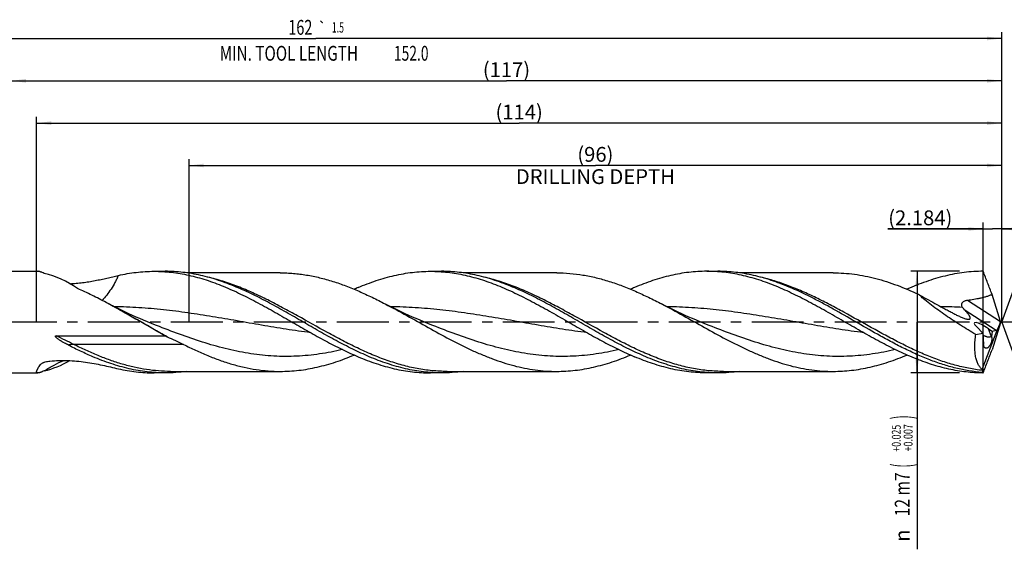
# Model space of a CAD drawing. Units: millimetres. Extents: x 0 to 594, y 0 to 420.
# Drawn here: x 242 to 475, y 126 to 251 of the extents above; entities that cross this region are included whole.
import ezdxf
from ezdxf.enums import TextEntityAlignment as Align

# ---------------------------------------------------------------- set-up
doc = ezdxf.new("R2010")
doc.units = ezdxf.units.MM
doc.header["$LTSCALE"] = 32.67
doc.linetypes.add('CENTER', pattern=[0.6, 0.375, -0.075, 0.075, -0.075])
doc.layers.get('0').update_dxf_attribs({"linetype": 'CONTINUOUS'})
for name, color, linetype in [('607925064-000_AXIS', 7, 'CONTINUOUS'), ('607925064-000_CL', 7, 'CONTINUOUS'), ('607925064-000_DIM', 7, 'CONTINUOUS')]:
    doc.layers.add(name, color=color, linetype=linetype)
doc.styles.get("Standard").update_dxf_attribs({"font": 'TXT.SHX', "width": 0.7})
doc.styles.add('TEXTSTYLE_2', font='TXT.SHX', dxfattribs={"width": 0.6})
doc.styles.add('TEXTSTYLE_3', font='gdt', dxfattribs={"width": 0.7})
doc.dimstyles.new('DIMSTYLE_10', dxfattribs={"dimtxt": 3.5, "dimasz": 3.5, "dimexe": 1.5, "dimexo": 0, "dimgap": 0.875, "dimtad": 1, "dimdec": 3, "dimlfac": 0.5, "dimdsep": 46, "dimtxsty": 'STANDARD', "dimblk": '_FILLED', "dimblk1": '_FILLED', "dimblk2": '_FILLED', "dimcen": 0.09, "dimclrt": 2, "dimadec": 3, "dimazin": 2, "dimtp": 0.05, "dimtm": 0.05, "dimtfac": 1, "dimtdec": 3, "dimtofl": 0, "dimtmove": 0, "dimatfit": 3, "dimldrblk": '_FILLED', "dimfxl": 1, "dimtolj": 1, "dimarcsym": 0})
doc.dimstyles.new('DIMSTYLE_4', dxfattribs={"dimtxt": 3.5, "dimasz": 3.5, "dimexe": 1.5, "dimexo": 0, "dimgap": 0.875, "dimtad": 1, "dimdec": 3, "dimlfac": 0.5, "dimdsep": 46, "dimtxsty": 'STANDARD', "dimblk": '_FILLED', "dimblk1": '_FILLED', "dimblk2": '_FILLED', "dimcen": 0.09, "dimclrt": 2, "dimadec": 3, "dimazin": 2, "dimtol": 1, "dimtp": 0.025, "dimtm": -0.007, "dimtfac": 0.6, "dimtdec": 3, "dimtofl": 0, "dimtmove": 0, "dimatfit": 3, "dimldrblk": '_FILLED', "dimfxl": 1, "dimtolj": 1, "dimarcsym": 0})
doc.dimstyles.new('DIMSTYLE_5', dxfattribs={"dimtxt": 3.5, "dimasz": 3.5, "dimexe": 1.5, "dimexo": 0, "dimgap": 0.875, "dimtad": 1, "dimdec": 3, "dimlfac": 0.5, "dimdsep": 46, "dimtxsty": 'STANDARD', "dimblk": '_FILLED', "dimblk1": '_FILLED', "dimblk2": '_FILLED', "dimcen": 0.09, "dimclrt": 2, "dimadec": 3, "dimazin": 2, "dimtp": 1.5, "dimtm": 1.5, "dimtfac": 1, "dimtdec": 3, "dimtofl": 0, "dimtmove": 0, "dimatfit": 3, "dimldrblk": '_FILLED', "dimfxl": 1, "dimtolj": 1, "dimarcsym": 0})
doc.dimstyles.new('DIMSTYLE_6', dxfattribs={"dimtxt": 3.5, "dimasz": 3.5, "dimexe": 1.5, "dimexo": 0, "dimgap": 0.875, "dimtad": 1, "dimdec": 3, "dimlfac": 0.5, "dimdsep": 46, "dimtxsty": 'STANDARD', "dimblk": '_FILLED', "dimblk1": '_FILLED', "dimblk2": '_FILLED', "dimcen": 0.09, "dimclrt": 2, "dimadec": 3, "dimazin": 2, "dimtol": 1, "dimtp": 1.5, "dimtm": 1.5, "dimtfac": 1, "dimtdec": 3, "dimtofl": 0, "dimtmove": 0, "dimatfit": 3, "dimldrblk": '_FILLED', "dimfxl": 1, "dimtolj": 1, "dimarcsym": 0})
doc.dimstyles.new('DIMSTYLE_8', dxfattribs={"dimtxt": 3.5, "dimasz": 3.5, "dimexe": 1.5, "dimexo": 0, "dimgap": 0.875, "dimtad": 1, "dimdec": 3, "dimlfac": 0.5, "dimdsep": 46, "dimtxsty": 'STANDARD', "dimblk": '_FILLED', "dimblk1": '_FILLED', "dimblk2": '_FILLED', "dimcen": 0.09, "dimclrt": 2, "dimadec": 3, "dimazin": 2, "dimtp": 0.15, "dimtm": 0.15, "dimtfac": 1, "dimtdec": 3, "dimtofl": 0, "dimtmove": 0, "dimatfit": 3, "dimldrblk": '_FILLED', "dimfxl": 1, "dimtolj": 1, "dimarcsym": 0})
doc.dimstyles.new('DIMSTYLE_9', dxfattribs={"dimtxt": 3.5, "dimasz": 3.5, "dimexe": 1.5, "dimexo": 0, "dimgap": 3.5, "dimtad": 1, "dimdec": 3, "dimlfac": 0.5, "dimdsep": 46, "dimtxsty": 'STANDARD', "dimblk": '_FILLED', "dimblk1": '_FILLED', "dimblk2": '_FILLED', "dimcen": 0.09, "dimclrt": 2, "dimaunit": 1, "dimadec": 3, "dimazin": 2, "dimtol": 1, "dimtp": 1, "dimtm": 1, "dimtfac": 1, "dimtdec": 3, "dimtofl": 0, "dimtmove": 0, "dimatfit": 3, "dimldrblk": '_FILLED', "dimfxl": 1, "dimtolj": 1, "dimarcsym": 0})

# ---------------------------------------------------------------- blocks, each defined once
blk = doc.blocks.new('_FILLED')
at = {"color": 0, "linetype": 'BYBLOCK'}
blk.add_solid([(0, 0), (-1, 0.125), (-1, -0.125)], dxfattribs=at)
blk = doc.blocks.new('*D3')
at = {"layer": '607925064-000_DIM', "color": 3, "linetype": 'CONTINUOUS'}
for p, q in [((464, 192), (452.5, 192)), ((454, 192), (454, 180)), ((454, 168), (454, 180)), ((454, 180), (454, 126.33)), ((464, 168), (452.5, 168))]:
    blk.add_line(p, q, dxfattribs=at)
at = {"layer": '607925064-000_DIM', "color": 3, "linetype": 'CONTINUOUS', "xscale": 3.5, "yscale": 3.5, "zscale": 3.5}
for p, rotation in [((454, 192), 90), ((454, 168), 270)]:
    blk.add_blockref('_FILLED', p, dxfattribs=dict(at, rotation=rotation))
at = {"layer": '607925064-000_DIM', "color": 2, "linetype": 'CONTINUOUS'}
for s, height, width, p in [(')', 4.9, 0.428571, (452.95, 158)), ('(', 4.9, 0.428571, (452.95, 146.6)), ('12 m7', 3.5, 0.771429, (452.25, 144.5))]:
    blk.add_text(s, height=height, rotation=90, dxfattribs=dict(at, width=width)).set_placement(p, align=Align.RIGHT)
at = {"layer": '607925064-000_DIM', "color": 2, "linetype": 'CONTINUOUS', "style": 'TEXTSTYLE_2'}
for s, width, p in [('+0.025', 0.72619, (450.15, 155.75)), ('+0.007', 0.738095, (452.95, 155.9))]:
    blk.add_text(s, height=2.1, rotation=90, dxfattribs=dict(at, width=width)).set_placement(p, align=Align.RIGHT)
at = {"layer": '607925064-000_DIM', "color": 2, "linetype": 'CONTINUOUS', "style": 'TEXTSTYLE_3'}
blk.add_text('n', height=3.5, rotation=90, dxfattribs=at).set_placement((452.25, 131), align=Align.RIGHT)
blk = doc.blocks.new('*D4')
at = {"layer": '607925064-000_DIM', "color": 3, "linetype": 'CONTINUOUS'}
for p, q in [((240, 180), (240, 238.5)), ((474, 180), (474, 238.5)), ((240, 237), (357, 237)), ((474, 237), (357, 237))]:
    blk.add_line(p, q, dxfattribs=at)
at = {"layer": '607925064-000_DIM', "color": 3, "linetype": 'CONTINUOUS', "xscale": 3.5, "yscale": 3.5, "zscale": 3.5, "rotation": 180}
blk.add_blockref('_FILLED', (240, 237), dxfattribs=at)
at = {"layer": '607925064-000_DIM', "color": 3, "linetype": 'CONTINUOUS', "xscale": 3.5, "yscale": 3.5, "zscale": 3.5}
blk.add_blockref('_FILLED', (474, 237), dxfattribs=at)
at = {"layer": '607925064-000_DIM', "color": 2, "linetype": 'CONTINUOUS', "insert": (357, 241.38), "char_height": 3.5, "width": 14.625, "attachment_point": 2, "line_spacing_factor": 0.9}
blk.add_mtext('(117)', dxfattribs=at)
blk = doc.blocks.new('*D5')
at = {"layer": '607925064-000_DIM', "color": 3, "linetype": 'CONTINUOUS'}
for p, q in [((150, 180), (150, 248.5)), ((150, 247), (312, 247)), ((474, 247), (312, 247)), ((474, 180), (474, 248.5))]:
    blk.add_line(p, q, dxfattribs=at)
at = {"layer": '607925064-000_DIM', "color": 3, "linetype": 'CONTINUOUS', "xscale": 3.5, "yscale": 3.5, "zscale": 3.5, "rotation": 180}
blk.add_blockref('_FILLED', (150, 247), dxfattribs=at)
at = {"layer": '607925064-000_DIM', "color": 3, "linetype": 'CONTINUOUS', "xscale": 3.5, "yscale": 3.5, "zscale": 3.5}
blk.add_blockref('_FILLED', (474, 247), dxfattribs=at)
at = {"layer": '607925064-000_DIM', "color": 2, "linetype": 'CONTINUOUS'}
for s, height, width, p in [('162', 3.5, 0.714286, (308.3, 247.88)), ('1.5', 2.45, 0.619048, (317.18, 248.4)), ('MIN. TOOL LENGTH ', 3.5, 0.756303, (306, 241.75)), ('152.0', 3.5, 0.685714, (334.5, 241.75))]:
    blk.add_text(s, height=height, dxfattribs=dict(at, width=width)).set_placement(p, align=Align.CENTER)
at = {"layer": '607925064-000_DIM', "color": 2, "linetype": 'CONTINUOUS', "style": 'TEXTSTYLE_3'}
blk.add_text('`', height=2.45, dxfattribs=at).set_placement((313.48, 248.4), align=Align.CENTER)
blk = doc.blocks.new('*D7')
at = {"layer": '607925064-000_DIM', "color": 3, "linetype": 'CONTINUOUS'}
for p, q in [((282, 180), (282, 218.5)), ((282, 217), (378, 217)), ((474, 217), (378, 217)), ((474, 180), (474, 218.5))]:
    blk.add_line(p, q, dxfattribs=at)
at = {"layer": '607925064-000_DIM', "color": 3, "linetype": 'CONTINUOUS', "xscale": 3.5, "yscale": 3.5, "zscale": 3.5, "rotation": 180}
blk.add_blockref('_FILLED', (282, 217), dxfattribs=at)
at = {"layer": '607925064-000_DIM', "color": 3, "linetype": 'CONTINUOUS', "xscale": 3.5, "yscale": 3.5, "zscale": 3.5}
blk.add_blockref('_FILLED', (474, 217), dxfattribs=at)
at = {"layer": '607925064-000_DIM', "color": 2, "linetype": 'CONTINUOUS', "insert": (378, 221.375), "char_height": 3.5, "width": 56, "attachment_point": 2, "line_spacing_factor": 0.9}
blk.add_mtext('(96)\\PDRILLING DEPTH', dxfattribs=at)
blk = doc.blocks.new('*D8')
at = {"layer": '607925064-000_DIM', "color": 3, "linetype": 'CONTINUOUS'}
for q in [(481.35, 200.2), (481.35, 159.8)]:
    blk.add_line((474, 180), q, dxfattribs=at)
for start, end in [(0, 70), (-70, 0)]:
    blk.add_arc((474, 180), 20, start, end, dxfattribs=at)
for points in [[(484.2, 197.71), (480.84, 198.79), (483.83, 196.92)], [(483.83, 163.08), (480.84, 161.21), (484.2, 162.29)]]:
    blk.add_solid(points, dxfattribs=at)
at = {"layer": '607925064-000_DIM', "color": 2, "linetype": 'CONTINUOUS', "style": 'TEXTSTYLE_3'}
for s, height, p in [('~', 2.45, (489.98, 187.03)), ('`', 2.45, (489.98, 183.38)), ('~', 3.5, (490.5, 180.79))]:
    blk.add_text(s, height=height, rotation=89.9358, dxfattribs=at).set_placement(p, align=Align.CENTER)
at = {"layer": '607925064-000_DIM', "color": 2, "linetype": 'CONTINUOUS'}
for s, height, width, p in [('1', 2.45, 0.571429, (489.98, 185.51)), ('140', 3.5, 0.714286, (490.5, 175.87))]:
    blk.add_text(s, height=height, rotation=89.9358, dxfattribs=dict(at, width=width)).set_placement(p, align=Align.CENTER)
blk = doc.blocks.new('*D9')
at = {"layer": '607925064-000_DIM', "color": 3, "linetype": 'CONTINUOUS'}
for p, q in [((469.63, 168), (469.63, 203.5)), ((474, 180), (474, 203.5)), ((469.63, 202), (447.09, 202)), ((447.09, 202), (471.82, 202)), ((480, 202), (471.82, 202)), ((474, 202), (480, 202))]:
    blk.add_line(p, q, dxfattribs=at)
at = {"layer": '607925064-000_DIM', "color": 3, "linetype": 'CONTINUOUS', "xscale": 3.5, "yscale": 3.5, "zscale": 3.5}
blk.add_blockref('_FILLED', (469.63, 202), dxfattribs=at)
at = {"layer": '607925064-000_DIM', "color": 3, "linetype": 'CONTINUOUS', "xscale": 3.5, "yscale": 3.5, "zscale": 3.5, "rotation": 180}
blk.add_blockref('_FILLED', (474, 202), dxfattribs=at)
at = {"layer": '607925064-000_DIM', "color": 2, "linetype": 'CONTINUOUS', "insert": (462.34, 206.38), "char_height": 3.5, "width": 22.875, "attachment_point": 3, "line_spacing_factor": 0.9}
blk.add_mtext('(2.184)', dxfattribs=at)
blk = doc.blocks.new('*D10')
at = {"layer": '607925064-000_DIM', "color": 3, "linetype": 'CONTINUOUS'}
for p, q in [((246, 180), (246, 228.5)), ((474, 180), (474, 228.5)), ((246, 227), (360, 227)), ((474, 227), (360, 227))]:
    blk.add_line(p, q, dxfattribs=at)
at = {"layer": '607925064-000_DIM', "color": 3, "linetype": 'CONTINUOUS', "xscale": 3.5, "yscale": 3.5, "zscale": 3.5, "rotation": 180}
blk.add_blockref('_FILLED', (246, 227), dxfattribs=at)
at = {"layer": '607925064-000_DIM', "color": 3, "linetype": 'CONTINUOUS', "xscale": 3.5, "yscale": 3.5, "zscale": 3.5}
blk.add_blockref('_FILLED', (474, 227), dxfattribs=at)
at = {"layer": '607925064-000_DIM', "color": 2, "linetype": 'CONTINUOUS', "insert": (360, 231.375), "char_height": 3.5, "width": 14.625, "attachment_point": 2, "line_spacing_factor": 0.9}
blk.add_mtext('(114)', dxfattribs=at)

msp = doc.modelspace()

# ---------------------------------------------------------------- linework, layer by layer
at = {"layer": '607925064-000_AXIS', "color": 1, "linetype": 'CENTER'}
msp.add_line((505.5929, 180), (146.4829, 180), dxfattribs=at)
at = {"layer": '607925064-000_CL', "color": 7, "linetype": 'CONTINUOUS'}
for p, q in [((155.2, 192), (246.307, 192)), ((273.7324, 192), (276.3595, 192)), ((303.5674, 191.64), (281.4575, 191.64)), ((339.0324, 192), (341.6595, 192)), ((368.8675, 191.64), (346.7569, 191.64)), ((404.3324, 192), (406.9595, 192)), ((434.1674, 191.64), (412.0558, 191.64)), ((473.7322, 180.1454), (471.7253, 186.5516)), ((473.7322, 179.8546), (471.7253, 173.4484)), ((473.7322, 180.1454), (473.7298, 180.1373)), ((473.7322, 180.1454), (473.7322, 179.8546)), ((467.8713, 177.0792), (469.5387, 177.4161)), ((468.0946, 178.8544), (469.5387, 177.4161)), ((469.3783, 168.8397), (472.9016, 178.1328)), ((469.5387, 177.4161), (469.7134, 174.7253)), ((470.8669, 178.4464), (471.7412, 177.861)), ((471.7412, 177.861), (471.593, 176.5579)), ((471.7412, 177.861), (472.7219, 178.0592)), ((250.6436, 176.7828), (276.3026, 176.7828)), ((155.2, 168), (246.307, 168)), ((276.3595, 168), (273.7324, 168)), ((277.6519, 168.36), (303.5674, 168.36)), ((341.6595, 168), (339.0324, 168)), ((342.9519, 168.36), (368.8675, 168.36)), ((406.9595, 168), (404.3324, 168)), ((408.2519, 168.36), (434.1674, 168.36)), ((469.3399, 168.1182), (469.3979, 168.1182)), ((469.3979, 168.1182), (469.4133, 168.1604))]:
    msp.add_line(p, q, dxfattribs=at)
at = {"layer": '607925064-000_CL', "color": 9, "linetype": 'CONTINUOUS'}
for p, q in [((465.9474, 185.1912), (473.7298, 180.1373)), ((465.1235, 182.9936), (472.7219, 178.0592)), ((471.572, 176.5516), (470.8669, 178.4464)), ((280.7024, 174.7206), (254.7869, 174.7206))]:
    msp.add_line(p, q, dxfattribs=at)
at = {"layer": '607925064-000_CL', "color": 7, "linetype": 'CONTINUOUS'}
for points in [[(263.8767, 183.8756), (263.1461, 184.2513), (262.6197, 184.5272)], [(275.0195, 178.9269), (274.0823, 179.2932), (273.1289, 179.6744), (272.1945, 180.0565), (271.2793, 180.4392), (270.3832, 180.8222), (269.5055, 181.2056), (268.6462, 181.5891), (267.8052, 181.9724), (266.9827, 182.3553), (266.1786, 182.7373), (265.3929, 183.1183), (264.6256, 183.4978), (263.8767, 183.8756)], [(340.3194, 178.9269), (339.3814, 179.2936), (338.4277, 179.6749), (337.4932, 180.0571), (336.5779, 180.4398), (335.6816, 180.8229), (334.8039, 181.2063), (333.9446, 181.5898), (333.1037, 181.9732), (332.2812, 182.356), (331.4773, 182.738), (330.6917, 183.1189), (329.9246, 183.4983), (329.176, 183.876), (328.4457, 184.2516), (328.3625, 184.2948)], [(405.6196, 178.9269), (404.6828, 179.2931), (403.7296, 179.6741), (402.7954, 180.0561), (401.8804, 180.4387), (400.9844, 180.8217), (400.1069, 181.205), (399.2475, 181.5885), (398.4066, 181.9718), (397.5841, 182.3547), (396.7799, 182.7367), (395.994, 183.1177), (395.2266, 183.4973), (394.4775, 183.8752), (393.7467, 184.251), (393.663, 184.2946)]]:
    msp.add_lwpolyline(points, dxfattribs=at)
for centre, radius, start, end in [((349.3429, 123.4073), 70.3182, 112.908078, 113.748797), ((414.6633, 123.3594), 70.3702, 112.908171, 113.747989), ((193.9993, 56.1904), 145.5306, 61.568957, 61.936587), ((334.844, 304.763), 140.7339, 245.419444, 245.658692), ((472.1757, 174.5761), 2.0657, 106.384912, 106.994735), ((470.6273, 165.965), 2.5087, 118.9407, 120.875176)]:
    msp.add_arc(centre, radius, start, end, dxfattribs=at)
at = {"layer": '607925064-000_CL', "color": 9, "linetype": 'CONTINUOUS'}
for centre, radius, start, end in [((458.2241, 62.224), 121.4254, 86.920496, 89.32929), ((274.4301, 135.3935), 44.1845, 128.171049, 128.517791), ((274.227, 135.6523), 43.8556, 127.719168, 128.171319)]:
    msp.add_arc(centre, radius, start, end, dxfattribs=at)
at = {"layer": '607925064-000_CL', "color": 7, "linetype": 'CONTINUOUS'}
for centre, major_axis, ratio, start_param, end_param in [((249.4425, 180), (13.2242, -8.5204), 0.63897971, 1.51071302, 2.0761866), ((470.3438, 177.9652), (2.7986, -1.8302), 0.20631726, 1.51859964, 3.92503294), ((473.3201, 179.828), (0.6297, 1.8787), 0.14987661, -2.64310497, -1.35538558), ((472.9627, 180.06), (0.3922, 2.0023), 0.42207981, -2.96847129, -2.77266081), ((249.4425, 180), (13.2242, 8.5204), 0.63897971, -2.0761866, -1.64790159), ((473.7322, 180), (4.1947, 11.9843), 0.14609714, -3.23096229, -3.09050088)]:
    msp.add_ellipse(centre, major_axis=major_axis, ratio=ratio, start_param=start_param, end_param=end_param, dxfattribs=at)
for points, knots in [([(247.8038, 191.5188), (247.6461, 191.5876), (247.4171, 191.6847), (247.1199, 191.7994), (246.9223, 191.8692), (246.7423, 191.9253), (246.5805, 191.9668), (246.4376, 191.9928), (246.3481, 192), (246.307, 192)], [0, 0, 0, 0, 0.32664266, 0.47218048, 0.60495858, 0.7244067, 0.83011069, 0.92189975, 1, 1, 1, 1]), ([(253.8522, 189.0805), (254.3562, 189.1031), (255.3608, 189.1696), (256.8569, 189.3298), (258.3341, 189.5431), (259.7875, 189.8004), (261.2129, 190.0907), (262.6078, 190.4013), (263.9705, 190.7186), (264.8687, 190.9279), (265.3128, 191.0289)], [0, 0, 0, 0, 0.12999113, 0.25930658, 0.38759013, 0.51446186, 0.63952405, 0.7623771, 0.88264343, 1, 1, 1, 1]), ([(265.3128, 191.0289), (266.7013, 191.3448), (268.8033, 191.7118), (271.6238, 191.9587), (273.0304, 192), (273.7324, 192)], [0, 0, 0, 0, 0.50313292, 0.75198526, 1, 1, 1, 1]), ([(273.7324, 192), (274.415, 192), (275.7827, 191.961), (277.8329, 191.7863), (279.8827, 191.4971), (282.6305, 190.9597), (286.0713, 190.0117), (290.1664, 188.4954), (294.2532, 186.6545), (298.3338, 184.5606), (302.4103, 182.2939), (305.1228, 180.7271), (306.4855, 179.9404)], [0, 0, 0, 0, 0.05795681, 0.1160988, 0.17460247, 0.23362706, 0.35371885, 0.47712711, 0.60402269, 0.73404873, 0.86640963, 1, 1, 1, 1]), ([(293.1501, 188.2931), (291.7713, 188.8684), (289.687, 189.6565), (286.8675, 190.5168), (284.7669, 191.0505), (282.6657, 191.4714), (280.564, 191.7754), (278.4619, 191.959), (277.0594, 192), (276.3595, 192)], [0, 0, 0, 0, 0.25895427, 0.3857046, 0.51079539, 0.63445194, 0.75696661, 0.878687, 1, 1, 1, 1]), ([(303.5674, 191.64), (304.0841, 191.64), (305.1185, 191.6184), (306.6695, 191.5212), (308.2204, 191.3601), (310.2949, 191.06), (312.8924, 190.5272), (315.9956, 189.6563), (319.0959, 188.5718), (322.1934, 187.298), (325.2886, 185.8637), (327.3366, 184.8288), (328.3625, 184.2948)], [0, 0, 0, 0, 0.05934163, 0.11878617, 0.17843327, 0.23837763, 0.35947339, 0.48265985, 0.60829187, 0.73649589, 0.86716751, 1, 1, 1, 1]), ([(321.9713, 188.1796), (323.372, 188.7712), (325.4895, 189.5827), (328.3547, 190.4696), (330.4892, 191.0199), (332.6242, 191.4543), (334.7599, 191.768), (336.896, 191.9577), (338.3212, 192), (339.0324, 192)], [0, 0, 0, 0, 0.25916441, 0.38596602, 0.51106672, 0.63469577, 0.75714951, 0.8787849, 1, 1, 1, 1]), ([(339.0324, 192), (339.715, 192), (341.0828, 191.9611), (343.1329, 191.7863), (345.1827, 191.4971), (347.232, 191.0962), (349.2808, 190.5879), (352.0303, 189.7675), (355.4665, 188.4953), (359.5532, 186.6545), (363.6338, 184.5606), (367.7103, 182.2939), (370.4228, 180.7271), (371.7855, 179.9404)], [0, 0, 0, 0, 0.05795487, 0.11609506, 0.17459677, 0.23361975, 0.29329845, 0.35373989, 0.4771443, 0.60403553, 0.73405747, 0.86641397, 1, 1, 1, 1]), ([(358.4525, 188.2921), (357.0735, 188.8676), (354.9889, 189.6559), (352.169, 190.5164), (350.0681, 191.0502), (347.9667, 191.4713), (345.8646, 191.7753), (343.7622, 191.959), (342.3595, 192), (341.6595, 192)], [0, 0, 0, 0, 0.25895614, 0.38570693, 0.51079781, 0.6344541, 0.75696824, 0.87868787, 1, 1, 1, 1]), ([(368.8674, 191.64), (369.9015, 191.64), (371.9776, 191.5529), (375.0861, 191.1644), (378.1925, 190.5272), (381.2958, 189.6561), (384.3962, 188.5716), (387.4938, 187.2979), (390.589, 185.8635), (392.637, 184.8286), (393.663, 184.2946)], [0, 0, 0, 0, 0.11876618, 0.23833966, 0.35944128, 0.48263444, 0.60827225, 0.73648188, 0.86716073, 1, 1, 1, 1]), ([(404.3324, 192), (403.6212, 192), (402.196, 191.9577), (400.0599, 191.7681), (397.9242, 191.4543), (395.7891, 191.02), (393.6547, 190.4695), (391.5211, 189.8091), (389.3882, 189.0456), (387.9769, 188.4776), (387.2713, 188.1796)], [0, 0, 0, 0, 0.12120923, 0.24283846, 0.36528655, 0.48890869, 0.61400445, 0.74079973, 0.86944371, 1, 1, 1, 1]), ([(437.0855, 179.9404), (435.7228, 180.7271), (433.0103, 182.2939), (428.9338, 184.5606), (424.8532, 186.6545), (420.7665, 188.4953), (417.3303, 189.7676), (414.5808, 190.5878), (412.532, 191.0963), (410.4827, 191.4971), (408.4329, 191.7864), (406.3827, 191.961), (405.015, 192), (404.3324, 192)], [0, 0, 0, 0, 0.13358604, 0.26594243, 0.39596433, 0.52285544, 0.64626017, 0.70670144, 0.7663804, 0.82540318, 0.88390502, 0.94204507, 1, 1, 1, 1]), ([(423.7499, 188.2932), (422.3711, 188.8685), (420.2869, 189.6566), (417.4674, 190.5168), (415.3668, 191.0505), (413.2657, 191.4715), (411.1639, 191.7754), (409.0619, 191.959), (407.6594, 192), (406.9595, 192)], [0, 0, 0, 0, 0.25895413, 0.38570443, 0.5107952, 0.63445175, 0.75696647, 0.87868693, 1, 1, 1, 1]), ([(434.1674, 191.64), (435.0079, 191.64), (436.6931, 191.5826), (439.2181, 191.3258), (441.7423, 190.9023), (444.2653, 190.3185), (446.787, 189.5832), (450.1746, 188.4064), (452.6725, 187.3454), (454.3262, 186.5816)], [0, 0, 0, 0, 0.12035022, 0.24124608, 0.36319318, 0.48662578, 0.61187605, 0.73915777, 1, 1, 1, 1]), ([(469.6324, 192), (468.8816, 192), (467.3768, 191.9528), (465.1217, 191.7416), (462.8671, 191.3922), (460.6132, 190.9093), (458.3602, 190.2984), (455.3345, 189.3157), (453.1009, 188.4207), (451.6233, 187.7707)], [0, 0, 0, 0, 0.12086956, 0.24220518, 0.36444647, 0.48798038, 0.61312415, 0.74010898, 1, 1, 1, 1]), ([(471.7253, 186.5516), (471.3758, 187.4569), (470.6739, 189.2714), (469.9773, 191.088), (469.6324, 192)], [0, 0, 0, 0, 0.49881473, 1, 1, 1, 1]), ([(262.464, 184.6106), (261.3413, 185.209), (259.101, 186.3632), (256.8156, 187.4269), (255.6711, 187.9231)], [0, 0, 0, 0, 0.50490321, 1, 1, 1, 1]), ([(324.5984, 171.8205), (323.2713, 172.3811), (320.6224, 173.6011), (316.704, 175.6328), (312.7886, 177.8173), (308.8749, 180.0782), (304.961, 182.3363), (301.0455, 184.5128), (297.1268, 186.5312), (294.4774, 187.7393), (293.1501, 188.2931)], [0, 0, 0, 0, 0.1216667, 0.24613337, 0.37266295, 0.50026768, 0.6278334, 0.75425047, 0.87854448, 1, 1, 1, 1]), ([(389.8984, 171.8205), (388.5714, 172.381), (385.9227, 173.601), (382.0046, 175.6324), (378.0895, 177.8168), (374.176, 180.0775), (370.2625, 182.3355), (366.3473, 184.5118), (362.4289, 186.5302), (359.7797, 187.7383), (358.4525, 188.2921)], [0, 0, 0, 0, 0.1216662, 0.24613221, 0.37266109, 0.50026528, 0.62783081, 0.75424819, 0.8785431, 1, 1, 1, 1]), ([(444.6285, 177.1305), (442.8801, 178.1106), (439.4104, 180.1162), (435.0796, 182.6135), (431.5941, 184.5255), (428.1454, 186.3232), (425.5192, 187.5549), (423.7499, 188.2932)], [0, 0, 0, 0, 0.2538239, 0.5074956, 0.63306629, 0.75722286, 1, 1, 1, 1]), ([(454.3262, 186.5816), (454.9665, 186.214), (456.2483, 185.4896), (458.1788, 184.4284), (459.7894, 183.5612), (461.0765, 182.8716), (461.7193, 182.5262), (462.0404, 182.3524)], [0, 0, 0, 0, 0.25177029, 0.50206274, 0.75116829, 0.87552323, 1, 1, 1, 1]), ([(467.8713, 177.0792), (466.6633, 177.7861), (464.8664, 178.8778), (462.5104, 180.3976), (460.7665, 181.5717), (459.0584, 182.7772), (457.401, 184.0117), (456.0704, 185.0688), (455.0538, 185.9289), (454.5647, 186.3634), (454.3262, 186.5816)], [0, 0, 0, 0, 0.25336304, 0.38051606, 0.50752411, 0.63390297, 0.75895163, 0.88158288, 0.94147366, 1, 1, 1, 1]), ([(465.9474, 185.1912), (466.4404, 185.2578), (467.1786, 185.3664), (468.158, 185.5383), (468.8886, 185.684), (469.614, 185.8509), (470.3319, 186.0443), (471.0386, 186.2716), (471.4993, 186.4521), (471.7253, 186.5516)], [0, 0, 0, 0, 0.25067756, 0.3759126, 0.50105142, 0.6260683, 0.75092994, 0.87559227, 1, 1, 1, 1]), ([(276.3026, 176.7828), (275.2133, 177.3886), (273.0413, 178.6231), (269.7972, 180.5005), (266.5529, 182.3658), (264.3774, 183.5781), (263.2865, 184.1686)], [0, 0, 0, 0, 0.24984153, 0.50079809, 0.75134715, 1, 1, 1, 1]), ([(328.3625, 184.2948), (330.0642, 183.4091), (333.4452, 181.5631), (338.4728, 178.7271), (342.6824, 176.4144), (346.0677, 174.6749), (348.5965, 173.4541), (351.1262, 172.3298), (353.657, 171.3185), (356.1891, 170.4354), (358.7225, 169.6936), (361.2572, 169.1045), (363.7932, 168.6771), (366.33, 168.418), (368.0231, 168.36), (368.8674, 168.36)], [0, 0, 0, 0, 0.13072168, 0.26244998, 0.39335659, 0.45796828, 0.52178356, 0.58467575, 0.64656887, 0.70744313, 0.76733983, 0.82636117, 0.88466669, 0.94246487, 1, 1, 1, 1]), ([(393.663, 184.2946), (395.3646, 183.4089), (398.7456, 181.5629), (403.7731, 178.7269), (407.9827, 176.4143), (411.368, 174.6748), (413.8967, 173.454), (416.4264, 172.3297), (418.9572, 171.3185), (421.4892, 170.4353), (424.0226, 169.6936), (426.5573, 169.1045), (429.0933, 168.6771), (431.63, 168.4179), (433.3231, 168.36), (434.1674, 168.36)], [0, 0, 0, 0, 0.13072184, 0.2624502, 0.39335682, 0.45796829, 0.52178365, 0.58467593, 0.64656876, 0.70744316, 0.76733985, 0.82636104, 0.88466661, 0.94246486, 1, 1, 1, 1]), ([(464.7473, 183.474), (464.6953, 183.5571), (464.6269, 183.6881), (464.5675, 183.8745), (464.5427, 184.0191), (464.5417, 184.1678), (464.5685, 184.3177), (464.6256, 184.4645), (464.7124, 184.6029), (464.8252, 184.7285), (465.0042, 184.8764), (465.2636, 185.0188), (465.5993, 185.1314), (465.8312, 185.1755), (465.9474, 185.1912)], [0, 0, 0, 0, 0.11298603, 0.16893264, 0.22491179, 0.28149722, 0.3394327, 0.39943819, 0.46190108, 0.52667553, 0.59320092, 0.72870064, 0.86484382, 1, 1, 1, 1]), ([(462.0404, 182.3524), (462.3306, 182.1954), (462.9081, 181.8911), (463.6351, 181.534), (464.2111, 181.2724), (464.6319, 181.0938), (465.0412, 180.9357), (465.3123, 180.8446), (465.4453, 180.805)], [0, 0, 0, 0, 0.2643505, 0.52277492, 0.64858042, 0.7710441, 0.88885918, 1, 1, 1, 1]), ([(465.1235, 182.9936), (465.0883, 183.0305), (464.9511, 183.1809), (464.8281, 183.3446), (464.7473, 183.474)], [0, 0, 0, 0, 0.25048667, 1, 1, 1, 1]), ([(465.4453, 180.805), (465.5381, 180.7773), (465.716, 180.7291), (465.9358, 180.6862), (466.0976, 180.6696), (466.205, 180.6669), (466.2876, 180.6734), (466.3472, 180.6847), (466.3986, 180.699), (466.4551, 180.7237), (466.5098, 180.7672), (466.5473, 180.8231), (466.5669, 180.8892), (466.5702, 180.9633), (466.5592, 181.0444), (466.5355, 181.1315), (466.5004, 181.2238), (466.4553, 181.3206), (466.3814, 181.4581), (466.2697, 181.6357), (466.1152, 181.8522), (465.9418, 182.0746), (465.7534, 182.3013), (465.4824, 182.6112), (465.2693, 182.8407), (465.1235, 182.9936)], [0, 0, 0, 0, 0.07582112, 0.14430309, 0.17508717, 0.20317074, 0.22833943, 0.23981654, 0.25057425, 0.27011518, 0.28771825, 0.30457193, 0.32200564, 0.34105076, 0.36225889, 0.38579824, 0.41161255, 0.43953702, 0.46936539, 0.53388058, 0.60367203, 0.67758759, 0.75474897, 0.83450421, 1, 1, 1, 1]), ([(306.4855, 179.9404), (307.774, 179.1966), (310.34, 177.7158), (314.1966, 175.5688), (318.056, 173.5723), (320.6645, 172.3725), (321.9713, 171.8204)], [0, 0, 0, 0, 0.25510119, 0.50798885, 0.75676044, 1, 1, 1, 1]), ([(371.7855, 179.9404), (373.074, 179.1966), (375.6401, 177.7158), (379.4966, 175.5688), (383.356, 173.5724), (385.9645, 172.3725), (387.2713, 171.8204)], [0, 0, 0, 0, 0.255101, 0.5079886, 0.75676001, 1, 1, 1, 1]), ([(469.6324, 168), (468.954, 168), (467.5949, 168.0385), (465.5578, 168.211), (463.5209, 168.4966), (461.4845, 168.8924), (459.4486, 169.3947), (456.7166, 170.2051), (453.302, 171.4626), (449.2408, 173.2836), (445.1855, 175.3567), (441.1343, 177.6037), (438.4393, 179.1589), (437.0855, 179.9404)], [0, 0, 0, 0, 0.05798039, 0.11614378, 0.17466475, 0.23370053, 0.29338599, 0.35382635, 0.47720893, 0.60406109, 0.73404368, 0.86638421, 1, 1, 1, 1]), ([(469.3399, 168.1182), (468.3059, 168.2018), (466.2305, 168.4587), (463.1344, 169.0978), (460.0411, 169.9774), (456.9511, 171.0772), (453.864, 172.3726), (450.7793, 173.8347), (447.6965, 175.4314), (445.6527, 176.5563), (444.6285, 177.1305)], [0, 0, 0, 0, 0.11738393, 0.2363139, 0.35738291, 0.48097101, 0.60722171, 0.73604345, 0.86713086, 1, 1, 1, 1]), ([(469.3783, 168.8397), (469.2872, 168.909), (469.1094, 169.064), (468.8661, 169.3351), (468.6411, 169.6498), (468.4359, 170.0078), (468.2517, 170.4083), (468.0896, 170.8504), (467.9508, 171.3328), (467.8364, 171.8539), (467.7474, 172.4115), (467.6614, 173.2189), (467.6331, 174.0685), (467.656, 174.9513), (467.716, 175.8903), (467.7999, 176.6016), (467.8713, 177.0792)], [0, 0, 0, 0, 0.03943906, 0.08105129, 0.12529089, 0.17252961, 0.22305421, 0.27706641, 0.33468529, 0.39595079, 0.46082775, 0.52921065, 0.67572042, 0.75337775, 0.83354875, 1, 1, 1, 1]), ([(469.7902, 176.8249), (469.7713, 176.8358), (469.6968, 176.8792), (469.6231, 176.9239), (469.5682, 176.9579)], [0, 0, 0, 0, 0.25240777, 1, 1, 1, 1]), ([(471.572, 176.5516), (471.497, 176.5287), (471.3441, 176.4854), (471.108, 176.4414), (470.8659, 176.432), (470.6278, 176.4637), (470.4013, 176.5287), (470.1875, 176.6156), (469.9847, 176.7156), (469.8542, 176.788), (469.7902, 176.8249)], [0, 0, 0, 0, 0.12562171, 0.25448573, 0.38409036, 0.51218489, 0.63778819, 0.7608676, 0.88158796, 1, 1, 1, 1]), ([(253.4944, 174.5573), (253.3454, 174.634), (253.0483, 174.79), (252.6805, 174.9917), (252.3885, 175.1578), (252.1708, 175.2848), (251.9545, 175.4147), (251.7399, 175.5475), (251.5275, 175.6839), (251.3176, 175.8244), (251.1111, 175.9699), (250.9095, 176.1219), (250.7475, 176.2562), (250.6249, 176.3711), (250.553, 176.4475), (250.5007, 176.513), (250.4658, 176.5649), (250.4426, 176.6118), (250.4319, 176.652), (250.4303, 176.6833), (250.4388, 176.714), (250.4589, 176.7392), (250.4858, 176.7566), (250.5259, 176.772), (250.5792, 176.7811), (250.6221, 176.7828), (250.6436, 176.7828)], [0, 0, 0, 0, 0.12468718, 0.24951134, 0.31197576, 0.3744736, 0.43700325, 0.49956211, 0.56214607, 0.6247487, 0.68735937, 0.74995891, 0.81250671, 0.84374109, 0.87491274, 0.89046364, 0.90597038, 0.92140111, 0.92909302, 0.93676517, 0.94445109, 0.95222661, 0.96011218, 0.96806214, 0.98401237, 1, 1, 1, 1]), ([(259.2984, 171.8205), (258.3218, 172.233), (256.3705, 173.1119), (254.4541, 174.0635), (253.4944, 174.5573)], [0, 0, 0, 0, 0.4955533, 1, 1, 1, 1]), ([(276.8375, 176.5395), (277.4849, 176.2464), (278.78, 175.6546), (280.0642, 175.0391), (280.7024, 174.7206)], [0, 0, 0, 0, 0.49912496, 1, 1, 1, 1]), ([(280.7024, 174.7206), (281.648, 174.2486), (283.5367, 173.3385), (286.3924, 172.0878), (289.2499, 170.9855), (292.1096, 170.0529), (294.9715, 169.3076), (297.8354, 168.7643), (300.7009, 168.434), (302.614, 168.36), (303.5674, 168.36)], [0, 0, 0, 0, 0.13235965, 0.26253716, 0.39035324, 0.51580208, 0.63906195, 0.76048731, 0.88059004, 1, 1, 1, 1]), ([(469.7391, 174.4924), (469.7359, 174.5107), (469.7237, 174.5879), (469.7165, 174.6659), (469.7134, 174.7253)], [0, 0, 0, 0, 0.2386958, 1, 1, 1, 1]), ([(470.2198, 173.8201), (470.1916, 173.826), (470.1357, 173.8437), (470.057, 173.887), (469.9842, 173.947), (469.9181, 174.0237), (469.8594, 174.1171), (469.7886, 174.2712), (469.7551, 174.4011), (469.7391, 174.4924)], [0, 0, 0, 0, 0.09869, 0.199599, 0.30581309, 0.42014711, 0.54499699, 0.68239957, 1, 1, 1, 1]), ([(471.593, 176.5579), (471.6105, 176.4931), (471.6378, 176.3526), (471.655, 176.1267), (471.6479, 175.8776), (471.6151, 175.6125), (471.5567, 175.3412), (471.4499, 174.9924), (471.3064, 174.6702), (471.1331, 174.39), (471.0015, 174.217), (470.8672, 174.0743), (470.7323, 173.9621), (470.5988, 173.8799), (470.4679, 173.8279), (470.3409, 173.8058), (470.2585, 173.8119), (470.2198, 173.8201)], [0, 0, 0, 0, 0.05916694, 0.1257136, 0.19922277, 0.278309, 0.36065734, 0.44338298, 0.59942865, 0.66951789, 0.73325994, 0.79060359, 0.84179455, 0.88738252, 0.92814248, 0.96519114, 1, 1, 1, 1]), ([(303.5674, 168.36), (304.2951, 168.36), (305.7533, 168.403), (307.9388, 168.5955), (310.1239, 168.9139), (313.0538, 169.5049), (316.7216, 170.5447), (319.59, 171.6314), (321.0239, 172.2293)], [0, 0, 0, 0, 0.12129946, 0.24301293, 0.36553182, 0.48920555, 0.74103381, 1, 1, 1, 1]), ([(368.8674, 168.36), (369.5951, 168.36), (371.0533, 168.403), (373.2387, 168.5955), (375.4238, 168.9139), (378.3537, 169.5049), (382.0214, 170.5447), (384.8899, 171.6314), (386.3237, 172.2292)], [0, 0, 0, 0, 0.12129962, 0.24301319, 0.36553221, 0.48920611, 0.74103512, 1, 1, 1, 1]), ([(434.1674, 168.36), (434.8951, 168.36), (436.3532, 168.4029), (438.5386, 168.5955), (440.7236, 168.9139), (442.908, 169.3545), (445.0918, 169.9124), (448.0226, 170.8105), (450.1894, 171.6312), (451.6232, 172.229)], [0, 0, 0, 0, 0.12129132, 0.24299668, 0.36550731, 0.4891726, 0.6142819, 0.74105348, 1, 1, 1, 1]), ([(469.6324, 168), (469.9773, 168.912), (470.6739, 170.7286), (471.3758, 172.5431), (471.7253, 173.4484)], [0, 0, 0, 0, 0.50118529, 1, 1, 1, 1]), ([(246.307, 168), (246.2742, 168), (246.2135, 168.0039), (246.131, 168.0265), (246.0763, 168.0613), (246.0446, 168.0971), (246.0191, 168.139), (246.0002, 168.2043), (245.9984, 168.2953), (246.0149, 168.4011), (246.0495, 168.5218), (246.1017, 168.6574), (246.171, 168.8072), (246.2571, 168.9708), (246.3994, 169.2169), (246.6165, 169.5522), (246.8088, 169.8219), (246.9139, 169.9642)], [0, 0, 0, 0, 0.04081086, 0.07519615, 0.10527504, 0.11973899, 0.13439608, 0.16593036, 0.20281161, 0.24673097, 0.29855164, 0.3586372, 0.4270553, 0.50369205, 0.58831903, 0.78025942, 1, 1, 1, 1]), ([(246.9139, 169.9642), (246.9394, 169.9988), (246.9992, 170.0664), (247.0671, 170.1257), (247.1038, 170.1547)], [0, 0, 0, 0, 0.47896548, 1, 1, 1, 1]), ([(247.1038, 170.1547), (247.1645, 170.2028), (247.2986, 170.2927), (247.5195, 170.4081), (247.7623, 170.5097), (248.112, 170.6281), (248.5757, 170.7394), (248.9572, 170.7919), (249.1513, 170.8098)], [0, 0, 0, 0, 0.10679966, 0.22198382, 0.34344574, 0.46955256, 0.73104941, 1, 1, 1, 1]), ([(247.8038, 168.4812), (248.553, 168.9647), (250.0677, 169.8582), (251.6543, 170.6177), (252.4508, 170.9543)], [0, 0, 0, 0, 0.50766326, 1, 1, 1, 1]), ([(249.1513, 170.8098), (249.8488, 170.8741), (251.2498, 170.9602), (253.3542, 170.9594), (255.4495, 170.832), (257.5184, 170.5893), (259.546, 170.2515), (261.521, 169.8463), (263.4361, 169.4075), (264.6933, 169.112), (265.3128, 168.9711)], [0, 0, 0, 0, 0.12852695, 0.2573863, 0.38593065, 0.51351896, 0.63946157, 0.76301361, 0.88341864, 1, 1, 1, 1]), ([(276.3595, 168), (275.6483, 168), (274.2231, 168.0423), (272.0871, 168.2319), (269.9514, 168.5457), (267.8163, 168.9801), (265.6819, 169.5305), (262.8166, 170.4173), (260.6991, 171.2288), (259.2984, 171.8205)], [0, 0, 0, 0, 0.12121513, 0.24285037, 0.36530404, 0.48893264, 0.6140342, 0.74083581, 1, 1, 1, 1]), ([(321.9713, 171.8204), (323.372, 171.2288), (325.4895, 170.4173), (328.3547, 169.5304), (330.4892, 168.9801), (332.6242, 168.5457), (334.7599, 168.232), (336.896, 168.0423), (338.3212, 168), (339.0324, 168)], [0, 0, 0, 0, 0.25916441, 0.38596602, 0.51106672, 0.63469577, 0.75714951, 0.8787849, 1, 1, 1, 1]), ([(341.6595, 168), (340.9483, 168), (339.5231, 168.0423), (337.3871, 168.2319), (335.2514, 168.5457), (333.1163, 168.9801), (330.9819, 169.5305), (328.1166, 170.4173), (325.9991, 171.2288), (324.5984, 171.8205)], [0, 0, 0, 0, 0.12121512, 0.24285038, 0.36530406, 0.48893266, 0.61403421, 0.74083579, 1, 1, 1, 1]), ([(404.3324, 168), (403.6212, 168), (402.196, 168.0423), (400.0599, 168.2319), (397.9242, 168.5457), (395.7891, 168.98), (393.6547, 169.5305), (391.5211, 170.1909), (389.3882, 170.9544), (387.9769, 171.5224), (387.2713, 171.8204)], [0, 0, 0, 0, 0.12120923, 0.24283846, 0.36528655, 0.48890869, 0.61400445, 0.74079973, 0.86944371, 1, 1, 1, 1]), ([(406.9595, 168), (406.2483, 168), (404.8231, 168.0423), (402.6871, 168.2319), (400.5514, 168.5457), (398.4163, 168.9801), (396.2819, 169.5305), (393.4166, 170.4173), (391.2991, 171.2288), (389.8984, 171.8205)], [0, 0, 0, 0, 0.12121512, 0.24285036, 0.36530403, 0.48893265, 0.61403421, 0.74083581, 1, 1, 1, 1]), ([(247.8038, 168.4812), (247.6461, 168.4124), (247.4171, 168.3153), (247.1199, 168.2006), (246.9223, 168.1308), (246.7423, 168.0747), (246.5805, 168.0332), (246.4376, 168.0072), (246.3481, 168), (246.307, 168)], [0, 0, 0, 0, 0.32664266, 0.47218048, 0.60495858, 0.7244067, 0.83011069, 0.92189975, 1, 1, 1, 1]), ([(265.3128, 168.9711), (266.7013, 168.6552), (268.8033, 168.2882), (271.6238, 168.0413), (273.0304, 168), (273.7324, 168)], [0, 0, 0, 0, 0.50313292, 0.75198526, 1, 1, 1, 1]), ([(281.4569, 168.359), (280.6109, 168.2405), (278.9145, 168.0606), (277.2096, 168), (276.3595, 168)], [0, 0, 0, 0, 0.50122803, 1, 1, 1, 1]), ([(346.7575, 168.3591), (345.9114, 168.2405), (344.2148, 168.0606), (342.5097, 168), (341.6595, 168)], [0, 0, 0, 0, 0.50122831, 1, 1, 1, 1]), ([(412.0558, 168.3589), (411.21, 168.2404), (409.514, 168.0605), (407.8094, 168), (406.9595, 168)], [0, 0, 0, 0, 0.50122749, 1, 1, 1, 1]), ([(469.4598, 168.5849), (469.4419, 168.6222), (469.4101, 168.706), (469.3882, 168.7928), (469.3783, 168.8397)], [0, 0, 0, 0, 0.46308218, 1, 1, 1, 1]), ([(469.4598, 168.5849), (469.4633, 168.5775), (469.4682, 168.5587), (469.4709, 168.5253), (469.4699, 168.4827), (469.4629, 168.4091), (469.4447, 168.3003), (469.4249, 168.2096), (469.4133, 168.1604)], [0, 0, 0, 0, 0.05662461, 0.13373313, 0.23268919, 0.35290385, 0.64851481, 1, 1, 1, 1])]:
    msp.add_open_spline(points, degree=3, knots=knots, dxfattribs=at)
at = {"layer": '607925064-000_CL', "color": 9, "linetype": 'CONTINUOUS'}
for points, knots in [([(265.3128, 191.0289), (265.1881, 190.7436), (264.9287, 190.1807), (264.3709, 189.0921), (263.6083, 187.8065), (262.5913, 186.3939), (261.8416, 185.5386), (261.4543, 185.1428)], [0, 0, 0, 0, 0.13206717, 0.26276989, 0.51864371, 0.76511982, 1, 1, 1, 1]), ([(342.9519, 168.36), (342.3635, 168.36), (341.1851, 168.3881), (339.4183, 168.514), (337.6517, 168.7228), (335.2868, 169.1113), (332.3254, 169.7993), (328.7922, 170.9145), (325.2637, 172.2895), (321.7394, 173.8841), (318.2183, 175.6525), (313.512, 178.1824), (308.8429, 180.8326), (304.1453, 183.4139), (300.6253, 185.2504), (297.1027, 186.9379), (293.5764, 188.4282), (290.0458, 189.6778), (287.6646, 190.3326), (286.4762, 190.6067)], [0, 0, 0, 0, 0.02882592, 0.05771648, 0.08673402, 0.11593647, 0.17508189, 0.2354784, 0.29727992, 0.36047517, 0.42489928, 0.49025977, 0.62219565, 0.68788411, 0.75281964, 0.81665861, 0.87916844, 0.94025858, 1, 1, 1, 1]), ([(408.2519, 168.36), (407.6632, 168.36), (406.4842, 168.3881), (404.7167, 168.5141), (402.9492, 168.7232), (400.5833, 169.112), (397.6204, 169.8006), (394.0856, 170.9168), (390.5555, 172.2929), (387.0296, 173.8888), (383.5069, 175.6584), (378.7984, 178.1899), (374.1272, 180.8415), (369.4274, 183.4235), (365.9058, 185.2602), (362.3816, 186.9475), (358.8536, 188.4371), (355.3214, 189.6856), (352.939, 190.3393), (351.7501, 190.6127)], [0, 0, 0, 0, 0.02882665, 0.057718, 0.08673644, 0.11593996, 0.17508815, 0.23548835, 0.29729438, 0.36049458, 0.42492359, 0.49028831, 0.62222828, 0.68791568, 0.75284782, 0.81668124, 0.87918389, 0.94026609, 1, 1, 1, 1]), ([(469.4598, 168.5849), (468.3621, 168.7051), (466.1593, 169.0431), (462.8778, 169.8193), (459.5999, 170.8474), (456.3258, 172.1012), (453.0547, 173.549), (449.7862, 175.155), (446.5194, 176.8795), (442.1603, 179.2833), (437.8235, 181.7399), (433.4568, 184.0976), (430.1891, 185.7609), (426.9192, 187.283), (423.6464, 188.6264), (420.3704, 189.7575), (418.1632, 190.3564), (417.0615, 190.6101)], [0, 0, 0, 0, 0.05795631, 0.11681092, 0.17682392, 0.23813013, 0.30073278, 0.36451098, 0.42923752, 0.49460333, 0.62578033, 0.69083037, 0.75505973, 0.81820184, 0.88008633, 0.94066013, 1, 1, 1, 1]), ([(276.8375, 176.5395), (276.2714, 176.8501), (275.1401, 177.4788), (272.315, 179.0764), (268.3857, 181.3464), (264.9946, 183.2526), (263.2871, 184.17)], [0, 0, 0, 0, 0.12456595, 0.24965693, 0.62609036, 1, 1, 1, 1]), ([(310.7472, 177.4974), (308.8106, 177.7448), (304.9392, 178.305), (299.1464, 179.274), (293.3549, 180.2989), (287.5629, 181.3007), (281.7686, 182.2027), (276.9321, 182.8134), (273.0624, 183.1884), (270.1629, 183.4075), (267.2631, 183.5604), (265.3293, 183.6163), (264.3627, 183.6324)], [0, 0, 0, 0, 0.12505789, 0.25053643, 0.37621331, 0.50180721, 0.62706151, 0.751821, 0.81401027, 0.87608665, 0.93807322, 1, 1, 1, 1]), ([(376.0468, 177.4974), (374.1102, 177.7448), (370.2387, 178.305), (364.4458, 179.2741), (358.6541, 180.299), (352.862, 181.3009), (348.0287, 182.0531), (344.1597, 182.5701), (341.2605, 182.9075), (338.3611, 183.1885), (335.4615, 183.4076), (332.5617, 183.5605), (330.6278, 183.6163), (329.6612, 183.6324)], [0, 0, 0, 0, 0.12505745, 0.25053547, 0.37621184, 0.50180519, 0.62705888, 0.68950621, 0.75182218, 0.81401114, 0.87608725, 0.93807351, 1, 1, 1, 1]), ([(441.3482, 177.4972), (439.4115, 177.7446), (435.5396, 178.3049), (429.7463, 179.274), (423.9543, 180.299), (418.1617, 181.3009), (412.3669, 182.2029), (407.5299, 182.8136), (403.6599, 183.1886), (400.76, 183.4077), (397.86, 183.5606), (395.926, 183.6163), (394.9593, 183.6324)], [0, 0, 0, 0, 0.12505795, 0.25053656, 0.37621353, 0.50180749, 0.62706175, 0.75182114, 0.81401035, 0.87608669, 0.93807323, 1, 1, 1, 1]), ([(318.2607, 173.5088), (317.3639, 173.2992), (315.5692, 172.916), (312.8647, 172.4584), (310.1594, 172.1282), (307.4537, 171.9311), (304.7476, 171.8705), (302.0417, 171.9476), (299.336, 172.1608), (296.6308, 172.5067), (293.9264, 172.9792), (291.2227, 173.5701), (288.52, 174.2694), (284.9026, 175.3349), (280.3913, 176.874), (276.8146, 178.2329), (275.0195, 178.9269)], [0, 0, 0, 0, 0.06226942, 0.12403542, 0.18539063, 0.24645748, 0.30737933, 0.36831056, 0.42940464, 0.49080326, 0.55262553, 0.61495969, 0.67785854, 0.74133563, 0.86987877, 1, 1, 1, 1]), ([(383.5605, 173.5087), (382.6636, 173.2991), (380.8689, 172.916), (378.1644, 172.4584), (375.4592, 172.1281), (372.7534, 171.9311), (370.0474, 171.8705), (367.3414, 171.9476), (364.6357, 172.1608), (361.9306, 172.5068), (359.2262, 172.9792), (356.5226, 173.5702), (353.8198, 174.2695), (350.2025, 175.335), (345.6911, 176.874), (342.1145, 178.2329), (340.3194, 178.9269)], [0, 0, 0, 0, 0.06226929, 0.12403524, 0.1853905, 0.24645727, 0.3073791, 0.36831029, 0.42940444, 0.49080315, 0.55262525, 0.61495959, 0.6778584, 0.74133541, 0.86987869, 1, 1, 1, 1]), ([(448.8611, 173.5088), (447.9642, 173.2993), (446.1695, 172.9161), (443.4649, 172.4585), (440.7597, 172.1282), (438.0539, 171.9311), (435.3479, 171.8705), (432.6419, 171.9475), (429.9361, 172.1608), (427.231, 172.5067), (424.5265, 172.9791), (421.8229, 173.5701), (419.1201, 174.2694), (415.5027, 175.3349), (410.9913, 176.874), (407.4147, 178.2329), (405.6196, 178.9269)], [0, 0, 0, 0, 0.06226949, 0.12403551, 0.18539084, 0.24645766, 0.30737951, 0.3683107, 0.42940484, 0.49080338, 0.55262555, 0.6149599, 0.67785853, 0.74133546, 0.86987876, 1, 1, 1, 1]), ([(254.7869, 174.7206), (254.0941, 175.0663), (252.71, 175.7477), (251.3284, 176.4341), (250.6436, 176.7828)], [0, 0, 0, 0, 0.50187593, 1, 1, 1, 1]), ([(254.7869, 174.7206), (254.5628, 174.7206), (254.2302, 174.7006), (253.8001, 174.6322), (253.594, 174.5846), (253.4944, 174.5573)], [0, 0, 0, 0, 0.51466235, 0.76276573, 1, 1, 1, 1]), ([(277.6519, 168.36), (276.6985, 168.36), (274.7854, 168.434), (271.9199, 168.7643), (269.056, 169.3076), (266.1941, 170.0528), (263.3344, 170.9856), (260.4769, 172.0878), (257.6212, 173.3385), (255.7325, 174.2486), (254.7869, 174.7206)], [0, 0, 0, 0, 0.11940995, 0.23951271, 0.3609379, 0.48419757, 0.6096469, 0.73746287, 0.86763976, 1, 1, 1, 1])]:
    msp.add_open_spline(points, degree=3, knots=knots, dxfattribs=at)

# ---------------------------------------------------------------- dimensions: what is measured, and where the dimension line sits
at = {"layer": '607925064-000_DIM', "color": 3, "linetype": 'CONTINUOUS'}
for base, p1, text, dimstyle, picture, middle in [((474, 247), (150, 180), '<>\\PMIN. TOOL LENGTH 152.0[.1]', 'DIMSTYLE_6', '*D5', (312, 247)), ((474, 237), (240, 180), '(<>)', 'DIMSTYLE_5', '*D4', (357, 237)), ((474, 227), (246, 180), '(<>)', 'DIMSTYLE_8', '*D10', (360, 227)), ((474, 217), (282, 180), '(<>)\\PDRILLING DEPTH', 'DIMSTYLE_8', '*D7', (378, 217))]:
    dim = msp.add_linear_dim(base=base, p1=p1, p2=(474, 180), text=text, dimstyle=dimstyle, dxfattribs=at)
    dim.commit()
    dim.dimension.update_dxf_attribs({"geometry": picture, "text_midpoint": middle, "dimtype": 160})
dim = msp.add_linear_dim(base=(469.6324, 202), p1=(474, 180), p2=(469.6324, 168), angle=180, text='(<>)', dimstyle='DIMSTYLE_10', dxfattribs=at)
dim.commit()
dim.dimension.update_dxf_attribs({"geometry": '*D9', "text_midpoint": (454.7156, 202), "dimtype": 160})
dim = msp.add_angular_dim_2l(base=(494.000013, 180), line1=((473.931596, 180.187939), (474, 180)), line2=((473.931596, 179.812061), (474, 180)), dimstyle='DIMSTYLE_9', dxfattribs=at)
dim.commit()
dim.dimension.update_dxf_attribs({"geometry": '*D8', "text_midpoint": (494, 179.977196), "dimtype": 162})
dim = msp.add_linear_dim(base=(454, 168), p1=(464, 192), p2=(464, 168), angle=270, text='%%c<>', dimstyle='DIMSTYLE_4', override={"dimpost": '<>m7'}, dxfattribs=at)
dim.commit()
dim.dimension.update_dxf_attribs({"geometry": '*D3', "text_midpoint": (454, 142.1667), "dimtype": 160})

doc.saveas('drawing.dxf')
